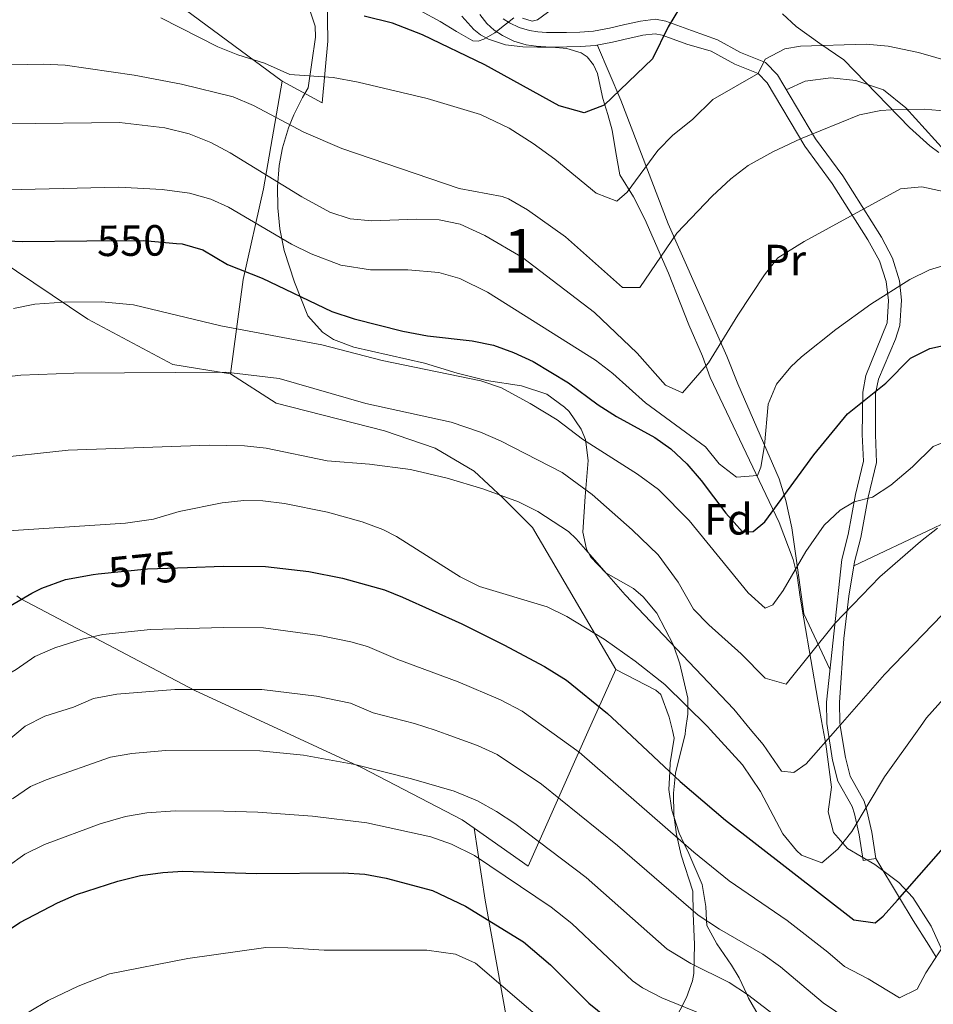
# Model space of a CAD drawing. Units: metres. Extents: x 613541 to 620401, y 4771018 to 4775762.
# Drawn here: x 616546 to 616756, y 4773322 to 4773548 of the extents above; entities that cross this region are included whole.
import ezdxf
from ezdxf.enums import TextEntityAlignment as Align

# ---------------------------------------------------------------- set-up
doc = ezdxf.new("R2010")
doc.units = ezdxf.units.M
doc.header["$MEASUREMENT"] = 0
for name, pattern in [('DGN Style 2', [82.77960000000002, 49.66776000000001, -33.11184000000001]), ('DGN Style 3', [115.89144000000002, 82.77960000000002, -33.11184000000001]), ('DGN Style 5', [57.94572000000001, 24.83388, -33.11184000000001])]:
    doc.linetypes.add(name, pattern=pattern)
for name, color, linetype, lineweight in [('Nivel 20', 7, 'Continuous', 0), ('Nivel 21', 7, 'Continuous', 0), ('Nivel 22', 7, 'Continuous', 0), ('Nivel 35', 7, 'Continuous', 0), ('Nivel 36', 7, 'Continuous', 0), ('Nivel 37', 7, 'Continuous', 0), ('Nivel 4', 7, 'Continuous', 0), ('Nivel 41', 7, 'Continuous', 0), ('Nivel 48', 7, 'Continuous', 0), ('Nivel 5', 7, 'Continuous', 0), ('Nivel 57', 7, 'Continuous', 0)]:
    doc.layers.add(name, color=color, linetype=linetype, lineweight=lineweight)
doc.styles.add('Style-Arial', font='txt')
doc.styles.add('Style-Arial Narrow', font='txt')
doc.styles.add('Style-Helvetica-Narrow-Oblique', font='txt')

msp = doc.modelspace()

# ---------------------------------------------------------------- linework, layer by layer
at = {"layer": 'Nivel 20', "color": 7, "linetype": 'DGN Style 2', "lineweight": 0, "extrusion": (0.2771916919677773, 0.2877991838561096, 0.9166986395079891), "elevation": 1545243.260172261, "flags": 128}
msp.add_lwpolyline([(2867174.335693747, -3543588.920807838), (2867162.83643033, -3543554.38448289), (2867177.859955382, -3543551.806771681)], dxfattribs=at)
at = {"layer": 'Nivel 20', "color": 7, "linetype": 'DGN Style 2', "lineweight": 0}
for points in [[(616549.870000001, 4773615.84, 506.18), (616569.1400000006, 4773618.48, 503.78), (616581.9800000004, 4773621.630000001, 501.44), (616601.3900000006, 4773629.84, 498.99), (616615.0199999996, 4773631.77, 500.74), (616624.0500000007, 4773630.869999999, 502.27), (616631.8399999999, 4773627.949999999, 503.6), (616639.9400000013, 4773622.52, 505.12), (616643.4699999988, 4773617.9, 506.47), (616645.4699999988, 4773611.960000001, 507.25), (616646.2100000009, 4773606.15, 508.35), (616645.870000001, 4773602.43, 508.58), (616642.9400000013, 4773596.470000001, 509.78), (616640.75, 4773594.040000001, 510.93), (616634.2699999996, 4773586.59, 513.2), (616620.5799999982, 4773568.35, 517.59), (616616.5399999991, 4773560.300000001, 520.5), (616616.8000000007, 4773542.869999999, 527.89), (616615.5199999996, 4773528.73, 532.02), (616606.3299999982, 4773533.67, 530.15)], [(616606.3299999982, 4773533.67, 530.15), (616584.1400000006, 4773550.040000001, 526.75), (616562.0199999996, 4773568.24, 523.35), (616546.8000000007, 4773578.35, 519.38), (616549.870000001, 4773615.84, 506.18)], [(616594.5300000012, 4773466.470000001, 558.41), (616581.25, 4773468.630000001, 558.83), (616561.7300000004, 4773479.029999999, 555.89), (616540.9299999997, 4773493.029999999, 550.49), (616511.8500000015, 4773511.029999999, 544.61), (616493.7699999996, 4773519.109999999, 538.61), (616466.4499999993, 4773526.470000001, 532.67), (616442.6600000001, 4773534.279999999, 526.3100000000001)], [(616606.3299999982, 4773533.67, 530.15), (616602.0899999999, 4773508.949999999, 540.95), (616597.4100000001, 4773488.15, 550.01), (616594.5300000012, 4773466.470000001, 558.41)], [(616594.5300000012, 4773466.470000001, 558.41), (616604.9699999988, 4773459.75, 560.63), (616629.8500000015, 4773453.43, 561.35), (616641.4499999993, 4773449.43, 561.83), (616650.4100000001, 4773444.15, 562.67), (616656.9699999988, 4773438.07, 563.51), (616663.7699999996, 4773431.189999999, 564.53), (616682.8900000006, 4773398.630000001, 571.25), (616676.5199999996, 4773384.290000001, 577.67)], [(616841.9600000009, 4773387.09, 573.3100000000001), (616825.6099999994, 4773423.34, 562.6800000000001), (616813.370000001, 4773447.1, 555.84), (616789.129999999, 4773440.540000001, 558.9), (616781.0899999999, 4773438.859999999, 559.26), (616767.6900000013, 4773436.699999999, 559.2), (616756.0100000016, 4773431.18, 559.2), (616737.5500000007, 4773422.43, 557.4)], [(616609.370000001, 4773383.16, 587.37), (616586.2899999991, 4773393.83, 583.73), (616546.370000001, 4773414.869999999, 575.09), (616545.4400000013, 4773415.540000001, 574.86)], [(616650.379999999, 4773362.23, 592.5), (616647.6499999985, 4773364.15, 592.73), (616624.7300000004, 4773376.07, 589.79), (616609.370000001, 4773383.16, 587.37)], [(616650.379999999, 4773362.23, 592.5), (616652.9200000018, 4773345.67, 599.1), (616657.9600000009, 4773317.75, 607.08), (616667.4400000013, 4773290.949999999, 616.08), (616672.1600000001, 4773274.470000001, 621.6), (616677.7600000016, 4773235.99, 633.12), (616682.8000000007, 4773199.109999999, 646.32)]]:
    msp.add_polyline3d(points, dxfattribs=at)
at = {"layer": 'Nivel 21', "color": 7, "linetype": 'DGN Style 3', "lineweight": 0}
for points in [[(616731.4899999984, 4773385.220000001, 564.35), (616731.3299999982, 4773386.220000001, 564.13), (616731.25, 4773391.15, 563.12), (616734.7699999996, 4773423.9, 557.26), (616736.25, 4773429.58, 556.54), (616737.8900000006, 4773438.779999999, 554.4), (616739.7300000004, 4773446.460000001, 552.89), (616739.4899999984, 4773452.540000001, 551.54), (616739.5700000003, 4773462.300000001, 549.48), (616740.3299999982, 4773466.140000001, 548.74), (616745.1700000018, 4773478.220000001, 546.8000000000001), (616745.4899999984, 4773483.34, 545.45), (616744.9800000004, 4773487.68, 544.38), (616743.4100000001, 4773492.460000001, 543.15), (616740.75, 4773497.26, 541.72), (616732.5700000003, 4773510.220000001, 537.94), (616726.2899999991, 4773518.779999999, 535.45), (616717.620000001, 4773533.300000001, 530.9), (616715.5700000003, 4773535.43, 530), (616710.25, 4773537.59, 528.84), (616704.8099999987, 4773540.550000001, 527.49), (616699.1999999993, 4773542.18, 526.42), (616693.5300000012, 4773544.220000001, 524.9), (616691.9200000018, 4773544.529999999, 524.5600000000001), (616689.120000001, 4773544.220000001, 524.04), (616687.5300000012, 4773543.85, 523.77), (616685.7399999984, 4773543.470000001, 523.48), (616682.129999999, 4773542.630000001, 523.1), (616678.1999999993, 4773541.880000001, 522.64), (616674.870000001, 4773541.640000001, 522.2), (616671.6900000013, 4773541.540000001, 521.95), (616669.3000000007, 4773541.51, 522.02), (616666.8599999994, 4773541.540000001, 521.62), (616664.6700000018, 4773541.689999999, 521.61), (616662.370000001, 4773542.040000001, 521.85), (616659.5399999991, 4773542.869999999, 522.07), (616656.879999999, 4773544.18, 521.4), (616655.0199999996, 4773545.4, 519.83), (616653.3500000015, 4773546.939999999, 519.03), (616651.6900000013, 4773548.970000001, 518.36)], [(616731.4899999984, 4773385.220000001, 564.35), (616732.6799999997, 4773377.790000001, 566.3000000000001), (616733.8900000006, 4773373.02, 567.44), (616737.129999999, 4773367.18, 569.15), (616737.6700000018, 4773365.470000001, 569.54), (616738.7699999996, 4773360.699999999, 570.48), (616739.6499999985, 4773354.779999999, 571.71), (616742.6000000015, 4773355.220000001, 572.26)]]:
    msp.add_polyline3d(points, dxfattribs=at)
at = {"layer": 'Nivel 21', "color": 7, "linetype": 'Continuous', "lineweight": 0}
for points in [[(616734.5, 4773385.27, 565.17), (616734.3099999987, 4773386.48, 564.85), (616734.2399999984, 4773391.02, 563.87), (616735.2199999988, 4773405.73, 561.16), (616736.370000001, 4773415.49, 559.36), (616737.7100000009, 4773423.369999999, 558.04), (616739.1700000018, 4773428.939999999, 557.19), (616740.8099999987, 4773438.17, 554.92), (616742.7300000004, 4773446.17, 553.39), (616742.4800000004, 4773452.59, 552.04), (616742.5500000007, 4773462, 550.1), (616743.1999999993, 4773465.290000001, 549.47), (616747.0899999999, 4773474.42, 548.2), (616748.120000001, 4773477.560000001, 547.44), (616748.4899999984, 4773483.42, 545.94), (616748.0100000016, 4773487.869999999, 544.74), (616746.4400000013, 4773493.08, 543.38), (616743.8599999994, 4773497.880000001, 541.97), (616735.0399999991, 4773511.91, 537.88), (616728.7800000012, 4773520.439999999, 535.33), (616720.0100000016, 4773535.119999999, 531.12), (616717.2800000012, 4773537.960000001, 530.14), (616711.5300000012, 4773540.290000001, 528.76), (616706.2399999984, 4773543.17, 527.45), (616700.3200000003, 4773545.290000001, 526.1), (616694.3999999985, 4773547.42, 524.72), (616692.0500000007, 4773547.869999999, 524.23), (616688.5700000003, 4773547.48, 523.62), (616686.8200000003, 4773547.08, 523.32), (616685.0199999996, 4773546.699999999, 523), (616681.4499999993, 4773545.859999999, 522.5), (616677.7800000012, 4773545.16, 522.09), (616674.6999999993, 4773544.949999999, 521.6800000000001), (616671.620000001, 4773544.84, 521.3100000000001), (616669.3000000007, 4773544.82, 521.3100000000001), (616666.9899999984, 4773544.84, 520.94), (616665.0399999991, 4773544.98, 520.67), (616663.0899999999, 4773545.27, 520.76), (616660.7399999984, 4773545.960000001, 520.9), (616658.5300000012, 4773547.050000001, 520.21), (616657.0599999987, 4773548.02, 519.4)], [(616742.6000000015, 4773355.220000001, 572.26), (616741.6999999993, 4773361.26, 570.99), (616740.5500000007, 4773366.25, 570.12), (616739.879999999, 4773368.369999999, 569.67), (616736.6900000013, 4773374.130000001, 567.98), (616735.6099999994, 4773378.4, 566.89), (616734.5, 4773385.27, 565.17)]]:
    msp.add_polyline3d(points, dxfattribs=at)
at = {"layer": 'Nivel 22', "color": 30, "linetype": 'DGN Style 5', "lineweight": 30, "flags": 128}
for points, elevation in [([(616561.5199999996, 4773496.99), (616574.6099999994, 4773497.109999999), (616582.0899999999, 4773496.42)], 550), ([(616564.1099999994, 4773420.58), (616575.4699999988, 4773421.710000001), (616584.6499999985, 4773422.050000001)], 575)]:
    msp.add_lwpolyline(points, dxfattribs=dict(at, elevation=elevation))
at = {"layer": 'Nivel 35', "color": 92, "linetype": 'DGN Style 3', "lineweight": 0}
for points in [[(616698.9400000013, 4773384.67, 574.6800000000001), (616699.4600000009, 4773388.41, 573.27), (616699.4100000001, 4773392.07, 571.91), (616697.6099999994, 4773399.91, 570.23), (616696.129999999, 4773404.25, 568.17), (616692.3299999982, 4773411.59, 566.51), (616689.1900000013, 4773415.290000001, 565.13), (616687.0100000016, 4773417.189999999, 564.35), (616680.6099999994, 4773420.790000001, 562.79), (616677.2100000009, 4773424.380000001, 562.04), (616676.1700000018, 4773426.23, 561.59), (616675.3299999982, 4773430.15, 560.39), (616675.8900000006, 4773438.310000001, 557.87), (616676.6099999994, 4773446.630000001, 556.4300000000001), (616675.9299999997, 4773451.4, 555.21), (616674.9699999988, 4773453.83, 554.57), (616672.2199999988, 4773457.83, 553.42), (616671.1700000018, 4773458.869999999, 553.19), (616667.120000001, 4773461.82, 553.15), (616661.2600000016, 4773463.75, 552.86), (616653.25, 4773464.949999999, 552.65), (616646.5300000012, 4773466.630000001, 552.71), (616639.0100000016, 4773468.949999999, 552.53), (616622.7699999996, 4773472.630000001, 551.09), (616618.1499999985, 4773474.380000001, 550.6), (616615.6099999994, 4773476.07, 550.3100000000001), (616612.2600000016, 4773479.84, 549.89), (616609.2100000009, 4773487.51, 549.41), (616606.8099999987, 4773494.790000001, 547.37), (616605.8500000015, 4773499.75, 545.8100000000001), (616605.379999999, 4773504.57, 544.53), (616605.2899999991, 4773509.43, 543.41), (616605.6600000001, 4773514.34, 542.74), (616606.4499999993, 4773518.390000001, 542.15), (616607.8399999999, 4773522.970000001, 540.67), (616609.0500000007, 4773525.91, 539.33), (616611.0500000007, 4773529.890000001, 537.05), (616612.2899999991, 4773532.15, 535.07), (616613.1600000001, 4773537.939999999, 533.42), (616614.0300000012, 4773543.74, 531.76), (616613.9400000013, 4773546.27, 530.99), (616612.7100000009, 4773549.970000001, 529.7)], [(616757.0599999987, 4773517.27, 536.15), (616755.0100000016, 4773518.859999999, 535.6), (616750.2899999991, 4773523.02, 535.54), (616735.25, 4773538.550000001, 530.5600000000001), (616729.7100000009, 4773542.33, 532.02), (616724.2800000012, 4773546.189999999, 533.33), (616721.1799999997, 4773549.15, 533.46)], [(616647.620000001, 4773548.619999999, 524.51), (616650.3000000007, 4773545.57, 525.83), (616651.8599999994, 4773544.32, 526.5600000000001), (616653.6799999997, 4773543.290000001, 526.9300000000001), (616657.6000000015, 4773542.050000001, 527), (616661.620000001, 4773541.529999999, 526.95), (616664.9400000013, 4773541.48, 526.84), (616668.2600000016, 4773541.449999999, 526.77), (616671.6600000001, 4773541.17, 527.09), (616674.9800000004, 4773540.140000001, 527.83), (616676.3200000003, 4773539.23, 528.22), (616677.8299999982, 4773537.460000001, 528.89), (616678.7399999984, 4773535.4, 529.65), (616679.3399999999, 4773532.550000001, 530.94), (616679.9200000018, 4773529.66, 532.13), (616681.0799999982, 4773526.060000001, 533.1800000000001), (616682.0599999987, 4773522.390000001, 534.21), (616682.9400000013, 4773517.27, 535.6), (616683.8099999987, 4773512.15, 536.99), (616687.0100000016, 4773507.109999999, 540.59), (616689.6099999994, 4773501.99, 543.41), (616691.5300000012, 4773497.640000001, 544.97), (616695.0100000016, 4773489.59, 546.95), (616697.8500000015, 4773482.390000001, 549.11), (616699.6900000013, 4773477.77, 549.64), (616702.8200000003, 4773470.550000001, 549.51), (616704.5799999982, 4773465.66, 550.35), (616716.5799999982, 4773440.380000001, 556.86), (616720.370000001, 4773432.359999999, 558.07), (616723.6400000006, 4773423.91, 558.82), (616724.5300000012, 4773420.220000001, 559.01), (616725.2300000004, 4773415.27, 558.94), (616726.0500000007, 4773410.290000001, 559.64), (616729.2899999991, 4773391.58, 565.85), (616730.4299999997, 4773385.199999999, 567.38)], [(616696.2399999984, 4773317.67, 601.61), (616699.1600000001, 4773323.35, 596.57), (616700.5, 4773327.130000001, 593.58), (616700.8000000007, 4773328.869999999, 592.49), (616701, 4773335.51, 589.61), (616700.6400000006, 4773342.630000001, 586.13), (616700.6000000015, 4773347.75, 584.63), (616697.9299999997, 4773355.99, 581.75), (616696.870000001, 4773360.73, 580.49), (616696.2100000009, 4773365.27, 579.53), (616696.1400000006, 4773370.26, 579.02), (616696.6499999985, 4773374.869999999, 578.27), (616698.8099999987, 4773383.75, 575.03), (616698.9400000013, 4773384.67, 574.6800000000001)], [(616730.4299999997, 4773385.199999999, 567.38), (616731.1000000015, 4773381.5, 568.26), (616732.4100000001, 4773371.66, 569.8100000000001), (616731.6900000013, 4773365.98, 570.71), (616732.870000001, 4773361.18, 571.19), (616736.0799999982, 4773357.529999999, 573.89), (616742.370000001, 4773353.9, 578.03), (616747.8500000015, 4773349.74, 580.5500000000001), (616751.0599999987, 4773346.290000001, 582.27), (616755.3000000007, 4773339.75, 584.8000000000001), (616759.3200000003, 4773330.779999999, 586.5500000000001)]]:
    msp.add_polyline3d(points, dxfattribs=at)
at = {"layer": 'Nivel 36', "color": 92, "linetype": 'Continuous', "lineweight": 0}
for points in [[(616678.6900000013, 4773541.83, 521.22), (616684.0899999999, 4773529.35, 525.66), (616694.9699999988, 4773500.949999999, 532.38), (616708.4100000001, 4773470.550000001, 540.96), (616710.8900000006, 4773464.23, 542.22), (616720.4100000001, 4773442.390000001, 549.24), (616721.9299999997, 4773437.42, 550.38), (616723.2899999991, 4773431.18, 552.36), (616724.2899999991, 4773424.220000001, 554.4), (616726.0500000007, 4773411.42, 557.4), (616732.0700000003, 4773398.73, 561.89)], [(616722.0500000007, 4773531.699999999, 531.67), (616726.4100000001, 4773533.66, 531.79), (616732.25, 4773534.460000001, 532.27), (616738.0100000016, 4773533.82, 532.99), (616744.3299999982, 4773531.66, 534.19), (616749.4899999984, 4773527.58, 535.51), (616753.9299999997, 4773522.619999999, 536.65), (616758.3299999982, 4773517.74, 537.01)], [(616695.9100000001, 4773384.619999999, 571.34), (616695.1799999997, 4773387.720000001, 571.26), (616693.2699999996, 4773392.869999999, 571.14), (616692.0899999999, 4773393.91, 571.14), (616682.8900000006, 4773398.630000001, 571.25)], [(616695.9100000001, 4773384.619999999, 571.34), (616696.3299999982, 4773382.869999999, 572.03), (616695.370000001, 4773377.189999999, 574.23), (616695.2800000012, 4773375.17, 575), (616695.1099999994, 4773371.1, 576.41), (616695.8099999987, 4773366.310000001, 577.83), (616697.4499999993, 4773361.029999999, 579.3000000000001), (616698.6000000015, 4773358.640000001, 580), (616699.6900000013, 4773356.390000001, 580.6800000000001), (616702.7600000016, 4773349.26, 582.77), (616703.6000000015, 4773344.25, 584.13), (616703.7600000016, 4773341, 585), (616703.8200000003, 4773339.859999999, 585.3000000000001), (616706.120000001, 4773335.67, 586.5600000000001), (616709.4800000004, 4773330.790000001, 588.08), (616711.1999999993, 4773327.83, 588.96), (616712.9800000004, 4773324.09, 590), (616713.3999999985, 4773323.189999999, 590.24), (616716.7199999988, 4773317.35, 591.58)], [(616756.4200000018, 4773332.6, 580), (616754.7600000016, 4773335.34, 579.12), (616751.1600000001, 4773341.02, 577.15), (616748.0300000012, 4773346.220000001, 575), (616742.6000000015, 4773355.220000001, 570.78)]]:
    msp.add_polyline3d(points, dxfattribs=at)
at = {"layer": 'Nivel 4', "color": 30, "linetype": 'Continuous', "lineweight": 30, "flags": 128}
for points, elevation in [([(616697.5500000007, 4773550.4), (616694.9699999988, 4773546.15), (616691.3299999982, 4773538.790000001), (616680.2100000009, 4773528.15), (616675.6499999985, 4773526.390000001), (616669.8900000006, 4773527.99), (616652.8500000015, 4773537.43), (616638.5300000012, 4773544.310000001), (616631.6900000013, 4773546.949999999), (616625.1700000018, 4773548.630000001)], 525), ([(616394.2199999988, 4773379.529999999), (616400.5599999987, 4773386.310000001), (616421.6499999985, 4773410.07), (616422.2300000004, 4773415.040000001), (616423.5599999987, 4773420.1), (616425.1799999997, 4773424.84), (616427.629999999, 4773429.83), (616438.4499999993, 4773446.470000001), (616441.5300000012, 4773450.4), (616447.7800000012, 4773457.210000001), (616454.5100000016, 4773463.380000001), (616457.8900000006, 4773466.07), (616465.7300000004, 4773471.59), (616478.0500000007, 4773479.35), (616490.4200000018, 4773485.92), (616501.870000001, 4773491.060000001), (616511.2300000004, 4773494.640000001), (616516.0399999991, 4773496.01), (616520.8099999987, 4773496.949999999), (616530.8000000007, 4773497.560000001), (616546.7300000004, 4773496.869999999), (616561.5199999996, 4773496.99)], 550), ([(616582.0899999999, 4773496.42), (616583.370000001, 4773496.310000001), (616588.1700000018, 4773494.939999999), (616593.8299999982, 4773491.630000001), (616601.7300000004, 4773488.470000001), (616617.7699999996, 4773480.790000001), (616622.8500000015, 4773479.109999999), (616634.0500000007, 4773476.310000001), (616639.6900000013, 4773475.189999999), (616649.9299999997, 4773474.07), (616654.8200000003, 4773473.060000001), (616659.4100000001, 4773471.43), (616663.9400000013, 4773469.290000001), (616672.0300000012, 4773464.42), (616678.8500000015, 4773459.35), (616683.0599999987, 4773456.68), (616691.8599999994, 4773451.880000001), (616695.5700000003, 4773449.27), (616699.2100000009, 4773445.82), (616702.5, 4773442.050000001), (616708.1700000018, 4773434.550000001), (616711.9699999988, 4773430.23), (616714.4499999993, 4773430.310000001), (616717.129999999, 4773432.550000001), (616728.3999999985, 4773447.880000001), (616736.120000001, 4773457.290000001), (616744.8900000006, 4773464.380000001), (616750.5300000012, 4773470.060000001), (616754.9899999984, 4773472.33), (616761.2399999984, 4773473.689999999)], 550), ([(616584.6499999985, 4773422.050000001), (616592.8399999999, 4773422.35), (616602.5199999996, 4773422.24), (616612.4400000013, 4773421.1), (616620.1700000018, 4773419.59), (616629.8200000003, 4773416.9), (616633.9699999988, 4773415.27), (616647.5899999999, 4773409.109999999), (616657.25, 4773404.310000001), (616666.5799999982, 4773399.32), (616671.5799999982, 4773396.17), (616680.9899999984, 4773388.52), (616685.3599999994, 4773384.439999999)], 575), ([(616484.6400000006, 4773381.060000001), (616494.2899999991, 4773391.67), (616498.5700000003, 4773396.07), (616502.8900000006, 4773399.67), (616507.1700000018, 4773402.24), (616511.9600000009, 4773404.529999999), (616516.9899999984, 4773406.09), (616538.5300000012, 4773410.07), (616548.9100000001, 4773416.130000001), (616551.1700000018, 4773417.27), (616556.6099999994, 4773419.27), (616563.0100000016, 4773420.470000001), (616564.1099999994, 4773420.58)], 575), ([(616685.3599999994, 4773384.439999999), (616697.6600000001, 4773372.939999999), (616708.129999999, 4773364.07), (616737.5599999987, 4773341.18), (616742.4400000013, 4773340.460000001), (616744.2399999984, 4773341.98), (616747.5799999982, 4773345.710000001), (616766.8900000006, 4773367.74), (616771.0500000007, 4773371.9), (616775.0899999999, 4773374.869999999), (616776.1700000018, 4773375.34), (616790.5199999996, 4773379.720000001), (616796.1900000013, 4773380.699999999), (616822.5199999996, 4773381.970000001), (616829.0100000016, 4773382.859999999), (616834.0100000016, 4773383.040000001), (616839.9100000001, 4773381.84), (616846.4499999993, 4773379.52), (616851.5899999999, 4773376.470000001), (616856.9299999997, 4773371.550000001), (616864.2100000009, 4773363.74), (616893.7600000016, 4773341.18)], 575), ([(616541.9600000009, 4773337.75), (616546.120000001, 4773340.52), (616554.8299999982, 4773345.040000001), (616559.1600000001, 4773346.949999999), (616568.6700000018, 4773350.060000001), (616573.8299999982, 4773351.310000001), (616578.9699999988, 4773352.060000001), (616583.5599999987, 4773352.310000001), (616600.3599999994, 4773351.83), (616620.3200000003, 4773351.99), (616625.3000000007, 4773351.640000001), (616630.2199999988, 4773350.76), (616640.8900000006, 4773347.93), (616648.4299999997, 4773344.279999999), (616661.75, 4773336.130000001), (616667.9600000009, 4773330.869999999), (616676.7600000016, 4773322.07), (616682.2800000012, 4773317.51)], 600.0000000000001)]:
    msp.add_lwpolyline(points, dxfattribs=dict(at, elevation=elevation))
at = {"layer": 'Nivel 5', "color": 30, "linetype": 'Continuous', "lineweight": 0, "flags": 128}
for points, elevation in [([(616661.5300000012, 4773548.119999999), (616663.6999999993, 4773547.48), (616664.9699999988, 4773547.73), (616669.5300000012, 4773551.130000001)], 520), ([(616638.120000001, 4773549.790000001), (616642.5899999999, 4773547.390000001), (616646.370000001, 4773545.09), (616650.1400000006, 4773542.960000001), (616651.3500000015, 4773542.83), (616652.620000001, 4773543.279999999), (616655.129999999, 4773544.779999999), (616657.3399999999, 4773546.529999999), (616659.5, 4773548.189999999)], 520), ([(616764.2800000012, 4773536.790000001), (616752.370000001, 4773540.220000001), (616745.3900000006, 4773541.710000001), (616740.4100000001, 4773542.140000001), (616725.2899999991, 4773541.74), (616721.7199999988, 4773541.060000001), (616717.1700000018, 4773538.710000001), (616715.5700000003, 4773535.43), (616705.1700000018, 4773529.43), (616700.4899999984, 4773524.869999999), (616696.0399999991, 4773521.310000001), (616692.5300000012, 4773517.75), (616685.5300000012, 4773508.23), (616683.1400000006, 4773506.16), (616678.4100000001, 4773507.99), (616668.9100000001, 4773515.74), (616663.9600000009, 4773519.34), (616658.4699999988, 4773522.859999999), (616651.879999999, 4773526.050000001), (616639.6099999994, 4773529.67), (616623.8299999982, 4773533.41), (616618.0700000003, 4773534.529999999), (616608.0899999999, 4773535.189999999), (616602.2899999991, 4773537.83), (616596.2100000009, 4773539.720000001), (616591.5700000003, 4773541.59), (616578.5199999996, 4773548.210000001)], 530), ([(616758.9699999988, 4773526.779999999), (616753.6900000013, 4773527.26), (616746.0899999999, 4773527.1), (616743.7100000009, 4773526.960000001), (616738.8099999987, 4773525.98), (616725.3200000003, 4773520.4), (616718.9299999997, 4773517.42), (616713.3099999987, 4773514.290000001), (616709.3299999982, 4773511.27), (616705.0500000007, 4773507.27), (616696.9600000009, 4773498.82), (616688.4100000001, 4773486.310000001), (616684.4899999984, 4773486.310000001), (616671.3900000006, 4773497.949999999), (616662.6400000006, 4773504.140000001), (616658.2899999991, 4773506.630000001), (616656.8200000003, 4773507.199999999), (616646.9699999988, 4773509.029999999), (616620.0100000016, 4773518.23), (616611.2899999991, 4773521.99), (616599.7399999984, 4773528.119999999), (616595.129999999, 4773530.07), (616583.2800000012, 4773532.970000001), (616572.370000001, 4773535.029999999), (616556.5199999996, 4773537.359999999), (616551.5300000012, 4773537.59), (616532.8900000006, 4773537.189999999)], 535), ([(616543.2100000009, 4773523.91), (616569.0100000016, 4773524.15), (616579.4400000013, 4773523), (616585.0399999991, 4773521.6), (616589.9600000009, 4773519.609999999), (616594.4100000001, 4773517.189999999), (616610.8500000015, 4773507.109999999), (616617.2899999991, 4773503.59), (616621.9600000009, 4773502.060000001), (616626.9400000013, 4773501.619999999), (616637.2699999996, 4773502.029999999), (616642.3599999994, 4773501.880000001), (616647.2100000009, 4773500.83), (616652.870000001, 4773498.26), (616661.5199999996, 4773493.220000001), (616678.0500000007, 4773480.550000001), (616687.8500000015, 4773471.23), (616694.2899999991, 4773463.91), (616698.25, 4773462.15), (616704.2100000009, 4773469.029999999), (616710.9299999997, 4773479.99), (616717.0399999991, 4773489.189999999), (616720.120000001, 4773493.15), (616726.129999999, 4773496.859999999), (616748.2899999991, 4773508.939999999), (616753.1700000018, 4773509.42), (616762.7399999984, 4773507.380000001)], 540), ([(616536.8500000015, 4773508.550000001), (616568.8399999999, 4773509.369999999), (616578.8399999999, 4773508.82), (616585.1000000015, 4773507.970000001), (616589.9499999993, 4773506.609999999), (616594.0100000016, 4773504.790000001), (616608.5300000012, 4773496.23), (616613.0300000012, 4773494.07), (616619.8399999999, 4773491.42), (616626.620000001, 4773490.359999999), (616635.2100000009, 4773490.390000001), (616642.2899999991, 4773489.75), (616647.0899999999, 4773488.359999999), (616653.5, 4773485.220000001), (616678.2899999991, 4773469.67), (616682.2300000004, 4773466.59), (616689.7699999996, 4773459.83), (616703.5300000012, 4773449.75), (616706.6400000006, 4773445.83), (616710.6499999985, 4773442.790000001), (616715.4100000001, 4773443.189999999), (616716.2100000009, 4773445.109999999), (616717.0700000003, 4773450.040000001), (616717.8900000006, 4773459.51), (616719.8299999982, 4773464.109999999), (616723.0500000007, 4773468.07), (616725.5700000003, 4773470.380000001), (616733.4200000018, 4773476.699999999), (616741.4800000004, 4773482.5), (616750.4100000001, 4773488.140000001), (616754.9100000001, 4773490.4), (616757.7699999996, 4773491.18)], 545), ([(616544.6900000013, 4773481.51), (616549.5899999999, 4773482.5), (616556.2399999984, 4773482.98), (616564.9299999997, 4773483.029999999), (616572.2100000009, 4773482.310000001), (616592.25, 4773477.49), (616615.4899999984, 4773473.189999999), (616629.3299999982, 4773469.59), (616651.9299999997, 4773464.869999999), (616656.6600000001, 4773463.25), (616663.2899999991, 4773459.689999999), (616669.4600000009, 4773455.92), (616675.2899999991, 4773451.51), (616687.9299999997, 4773443.439999999), (616692.7300000004, 4773439.91), (616699.7800000012, 4773432.810000001), (616713.2899999991, 4773416.23), (616717.2100000009, 4773412.710000001), (616718.9699999988, 4773413.51), (616721.2899999991, 4773416.779999999), (616726.5300000012, 4773425.74), (616730.7699999996, 4773431.74), (616734.4100000001, 4773435.189999999), (616737.5899999999, 4773437.140000001), (616741.8500000015, 4773438.220000001), (616746.0199999996, 4773440.970000001), (616750.9699999988, 4773445.18), (616755.7699999996, 4773449.82), (616760.4100000001, 4773451.74)], 555), ([(616536.4200000018, 4773465.02), (616546.370000001, 4773466.199999999), (616558.5599999987, 4773466.630000001), (616593.4100000001, 4773466.869999999), (616605.629999999, 4773465.390000001), (616625.5899999999, 4773459.720000001), (616645.120000001, 4773455.390000001), (616651.8299999982, 4773453.09), (616656.4200000018, 4773451.119999999), (616670.6000000015, 4773443.83), (616677.4600000009, 4773438.82), (616686.6499999985, 4773430.710000001), (616692.6499999985, 4773424.949999999), (616697.2100000009, 4773418.710000001), (616700.7300000004, 4773412.470000001), (616704.25, 4773408.91), (616711.6999999993, 4773402.23), (616717.1700000018, 4773396.630000001), (616722.0199999996, 4773395.290000001), (616733.1799999997, 4773409.17), (616743.5300000012, 4773419.9), (616752.8099999987, 4773427.98), (616756.7600000016, 4773431.040000001)], 560), ([(616538.8500000015, 4773446.949999999), (616557.2300000004, 4773448.970000001), (616589.5700000003, 4773450.09), (616597.7300000004, 4773449.99), (616602.6799999997, 4773449.42), (616616.6900000013, 4773446.550000001), (616626.370000001, 4773445.75), (616635.8099999987, 4773444.550000001), (616644.2100000009, 4773442.550000001), (616652.370000001, 4773440.07), (616660.5700000003, 4773437.109999999), (616665.0599999987, 4773434.93), (616672.0799999982, 4773430.300000001), (616673.8099999987, 4773428.630000001), (616685.0399999991, 4773415.800000001), (616710.0100000016, 4773389.51), (616713.7800000012, 4773384.92)], 565), ([(616537.6099999994, 4773430.07), (616570.370000001, 4773432.23), (616576.8099999987, 4773433.109999999), (616582.6900000013, 4773434.869999999), (616592.6000000015, 4773436.890000001), (616597.5700000003, 4773437.390000001), (616601.9299999997, 4773437.35), (616606.8599999994, 4773436.77), (616616.7300000004, 4773434.710000001), (616624.7300000004, 4773432.550000001), (616629.4200000018, 4773430.790000001), (616632.5700000003, 4773429.189999999), (616647.2100000009, 4773419.91), (616651.6700000018, 4773417.65), (616667.1700000018, 4773413.029999999), (616671.6600000001, 4773410.810000001), (616680.2199999988, 4773405.630000001), (616687.370000001, 4773400.550000001), (616694.1700000018, 4773395.189999999), (616703.9400000013, 4773385.529999999), (616704.629999999, 4773384.77)], 570), ([(616733.870000001, 4773385.26), (616744.5700000003, 4773397.5), (616760, 4773413.460000001), (616761.7300000004, 4773415.18), (616765.6900000013, 4773418.23), (616770.6499999985, 4773421.18), (616775.2399999984, 4773423.140000001), (616781.1799999997, 4773424.779999999), (616793.9699999988, 4773425.119999999), (616800.5599999987, 4773424.939999999), (616809.370000001, 4773423.98), (616815.2100000009, 4773423.1), (616825.0899999999, 4773420.859999999), (616834.7100000009, 4773417.42), (616839.2800000012, 4773415.18), (616843.629999999, 4773412.57), (616847.6900000013, 4773409.550000001), (616851.370000001, 4773406.140000001), (616863.8500000015, 4773391.66), (616867.6700000018, 4773387.52)], 565), ([(616502.9299999997, 4773381.359999999), (616503.6099999994, 4773381.91), (616507.8399999999, 4773384.57), (616518.9299999997, 4773390.310000001), (616523.5399999991, 4773392.23), (616527.8299999982, 4773393.439999999), (616531.9699999988, 4773393.109999999), (616541.1799999997, 4773396.27), (616545.3099999987, 4773398.6), (616549.5799999982, 4773401.619999999), (616554.1600000001, 4773403.6), (616560.4800000004, 4773405.609999999), (616565.1700000018, 4773406.640000001), (616576.1700000018, 4773407.779999999), (616592.9899999984, 4773408.279999999), (616602.0799999982, 4773408.16), (616614.9600000009, 4773406.449999999), (616622.1000000015, 4773405.01), (616625.9299999997, 4773403.9), (616632.8900000006, 4773400.949999999), (616646.7600000016, 4773395.779999999), (616656.4600000009, 4773391.640000001), (616661.4400000013, 4773389.040000001), (616668.2399999984, 4773384.16)], 580), ([(616752.8599999994, 4773385.58), (616754.25, 4773387.5), (616758.0899999999, 4773391.9), (616761.8900000006, 4773395.16), (616768.0899999999, 4773398.699999999), (616773.2899999991, 4773400.859999999), (616778.0799999982, 4773402.279999999), (616784.2100000009, 4773403.43), (616808.4800000004, 4773404.550000001), (616817.2800000012, 4773404.369999999), (616825.8900000006, 4773403.369999999), (616833.1600000001, 4773401.93), (616838.370000001, 4773400.26), (616842.8099999987, 4773397.939999999), (616844.129999999, 4773396.859999999), (616854.3299999982, 4773387.300000001)], 570), ([(616543.0700000003, 4773382.040000001), (616547.4100000001, 4773385.66), (616551.8599999994, 4773387.949999999), (616558.4899999984, 4773389.98), (616563.0799999982, 4773391.970000001), (616568.4200000018, 4773393), (616581.7100000009, 4773394.060000001), (616601.6600000001, 4773394.07), (616614.2399999984, 4773392.5), (616622.0399999991, 4773390.9), (616627.2600000016, 4773388.689999999), (616636.6900000013, 4773386.26), (616641.4299999997, 4773384.68), (616644.0100000016, 4773383.75)], 585), ([(616668.2399999984, 4773384.16), (616674.4800000004, 4773379.67), (616700.8000000007, 4773356.720000001), (616708.9299999997, 4773350.1), (616722.2699999996, 4773341.02), (616731.6099999994, 4773333.77), (616735.370000001, 4773330.460000001), (616740.8099999987, 4773327.6), (616748, 4773323.26), (616752.0399999991, 4773325.26), (616754.0399999991, 4773329.02), (616758.0799999982, 4773335.1)], 580), ([(616704.629999999, 4773384.77), (616712.0100000016, 4773376.710000001), (616716.129999999, 4773370.630000001), (616721.25, 4773360.939999999), (616724.3500000015, 4773357.08), (616725.5300000012, 4773355.98), (616730.2100000009, 4773354.220000001), (616733.879999999, 4773357.369999999), (616737.0700000003, 4773361.460000001), (616744.5500000007, 4773374.029999999), (616752.8599999994, 4773385.58)], 570), ([(616713.7800000012, 4773384.92), (616716.6999999993, 4773381.380000001), (616720.9299999997, 4773375.26), (616723.8099999987, 4773375.02), (616726.6099999994, 4773376.939999999), (616733.870000001, 4773385.26)], 565), ([(616644.0100000016, 4773383.75), (616651.1499999985, 4773381.18), (616655.6999999993, 4773379.109999999), (616665.8599999994, 4773372.300000001), (616683.3000000007, 4773358.220000001), (616701.8200000003, 4773342.26), (616706.7399999984, 4773339.060000001), (616716.6700000018, 4773333.32), (616720.7300000004, 4773330.4), (616730.5100000016, 4773322.109999999), (616742.0399999991, 4773314.32), (616754.3200000003, 4773304.220000001), (616757.6799999997, 4773304.699999999)], 585), ([(616566.9400000013, 4773378.5), (616571.8599999994, 4773379.369999999), (616579.5599999987, 4773380.029999999), (616601.2199999988, 4773379.99), (616611.2800000012, 4773378.949999999), (616623.0399999991, 4773376.84), (616636.0700000003, 4773373.560000001), (616645.8000000007, 4773370.68), (616651.1700000018, 4773368.49), (616655.5700000003, 4773366.07), (616659.7100000009, 4773363.279999999), (616676.120000001, 4773350.859999999), (616694.7100000009, 4773334.41), (616700.120000001, 4773331.17), (616708.9699999988, 4773326.800000001), (616713.1099999994, 4773324), (616719, 4773319.52), (616729.3000000007, 4773310.68), (616747.3599999994, 4773298.540000001), (616760.6400000006, 4773289.66)], 590), ([(616544.4899999984, 4773368.949999999), (616548.629999999, 4773371.76), (616552.2100000009, 4773373.33), (616566.9400000013, 4773378.5)], 590), ([(616543.2300000004, 4773353.35), (616547.2800000012, 4773356.26), (616551.8099999987, 4773358.48), (616564.5899999999, 4773363.199999999), (616570.379999999, 4773364.9), (616575.3200000003, 4773365.699999999), (616581.7600000016, 4773366.210000001), (616592.9400000013, 4773366.1), (616600.8000000007, 4773365.91), (616613.3099999987, 4773364.99), (616625.7800000012, 4773363.41), (616640.4699999988, 4773360.23), (616645.1900000013, 4773358.57), (616650.5100000016, 4773355.939999999), (616668.1000000015, 4773344.08), (616672.8099999987, 4773340.34), (616686.7699999996, 4773327.140000001), (616689.0300000012, 4773325.59), (616693.4899999984, 4773323.300000001), (616702.6700000018, 4773319.48), (616706.879999999, 4773316.77)], 595), ([(616531.6999999993, 4773307.76), (616548.3200000003, 4773320.07), (616552.620000001, 4773322.619999999), (616559.5199999996, 4773325.960000001), (616566.75, 4773328.77), (616584.7199999988, 4773332.310000001), (616602.6400000006, 4773334.790000001), (616607.6400000006, 4773334.779999999), (616615.9600000009, 4773334.23), (616639.5599999987, 4773334.23), (616646.1600000001, 4773333.27), (616650.7399999984, 4773331.210000001), (616675.0799999982, 4773310.390000001), (616680.4400000013, 4773306.550000001), (616689.5899999999, 4773302.43), (616691.4400000013, 4773301.27), (616706.6799999997, 4773288.550000001), (616729.7199999988, 4773272.300000001), (616739.6799999997, 4773265.9), (616748.7800000012, 4773261.32), (616762.3900000006, 4773255.02)], 605)]:
    msp.add_lwpolyline(points, dxfattribs=dict(at, elevation=elevation))
at = {"layer": 'Nivel 57', "color": 92, "linetype": 'DGN Style 3', "lineweight": 0}
for points in [[(616612.7100000009, 4773549.970000001, 529.7), (616613.9400000013, 4773546.27, 530.99), (616614.0300000012, 4773543.74, 531.76), (616613.1600000001, 4773537.939999999, 533.42), (616612.2899999991, 4773532.15, 535.07), (616611.0500000007, 4773529.890000001, 537.05), (616609.0500000007, 4773525.91, 539.33), (616607.8399999999, 4773522.970000001, 540.67), (616606.4499999993, 4773518.390000001, 542.15), (616605.6600000001, 4773514.34, 542.74), (616605.2899999991, 4773509.43, 543.41), (616605.379999999, 4773504.57, 544.53), (616605.8500000015, 4773499.75, 545.8100000000001), (616606.8099999987, 4773494.790000001, 547.37), (616609.2100000009, 4773487.51, 549.41), (616612.2600000016, 4773479.84, 549.89), (616615.6099999994, 4773476.07, 550.3100000000001), (616618.1499999985, 4773474.380000001, 550.6), (616622.7699999996, 4773472.630000001, 551.09), (616639.0100000016, 4773468.949999999, 552.53), (616646.5300000012, 4773466.630000001, 552.71), (616653.25, 4773464.949999999, 552.65), (616661.2600000016, 4773463.75, 552.86), (616667.120000001, 4773461.82, 553.15), (616671.1700000018, 4773458.869999999, 553.19), (616672.2199999988, 4773457.83, 553.42), (616674.9699999988, 4773453.83, 554.57), (616675.9299999997, 4773451.4, 555.21), (616676.6099999994, 4773446.630000001, 556.4300000000001), (616675.8900000006, 4773438.310000001, 557.87), (616675.3299999982, 4773430.15, 560.39), (616676.1700000018, 4773426.23, 561.59), (616677.2100000009, 4773424.380000001, 562.04), (616680.6099999994, 4773420.790000001, 562.79), (616687.0100000016, 4773417.189999999, 564.35), (616689.1900000013, 4773415.290000001, 565.13), (616692.3299999982, 4773411.59, 566.51), (616696.129999999, 4773404.25, 568.17), (616697.6099999994, 4773399.91, 570.23), (616699.4100000001, 4773392.07, 571.91), (616699.4600000009, 4773388.41, 573.27), (616698.9400000013, 4773384.67, 574.6800000000001), (616698.8099999987, 4773383.75, 575.03), (616696.6499999985, 4773374.869999999, 578.27), (616696.1400000006, 4773370.26, 579.02), (616696.2100000009, 4773365.27, 579.53), (616696.870000001, 4773360.73, 580.49), (616697.9299999997, 4773355.99, 581.75), (616700.6000000015, 4773347.75, 584.63), (616700.6400000006, 4773342.630000001, 586.13), (616701, 4773335.51, 589.61), (616700.8000000007, 4773328.869999999, 592.49), (616700.5, 4773327.130000001, 593.58), (616699.1600000001, 4773323.35, 596.57), (616696.2399999984, 4773317.67, 601.61)], [(616721.1799999997, 4773549.15, 533.46), (616724.2800000012, 4773546.189999999, 533.33), (616729.7100000009, 4773542.33, 532.02), (616735.25, 4773538.550000001, 530.5600000000001), (616750.2899999991, 4773523.02, 535.54), (616755.0100000016, 4773518.859999999, 535.6), (616757.0599999987, 4773517.27, 536.15)], [(616759.3200000003, 4773330.779999999, 586.5500000000001), (616755.3000000007, 4773339.75, 584.8000000000001), (616751.0599999987, 4773346.290000001, 582.27), (616747.8500000015, 4773349.74, 580.5500000000001), (616742.370000001, 4773353.9, 578.03), (616736.0799999982, 4773357.529999999, 573.89), (616732.870000001, 4773361.18, 571.19), (616731.6900000013, 4773365.98, 570.71), (616732.4100000001, 4773371.66, 569.8100000000001), (616731.1000000015, 4773381.5, 568.26), (616730.4299999997, 4773385.199999999, 567.38), (616729.2899999991, 4773391.58, 565.85), (616726.0500000007, 4773410.290000001, 559.64), (616725.2300000004, 4773415.27, 558.94), (616724.5300000012, 4773420.220000001, 559.01), (616723.6400000006, 4773423.91, 558.82), (616720.370000001, 4773432.359999999, 558.07), (616716.5799999982, 4773440.380000001, 556.86), (616704.5799999982, 4773465.66, 550.35), (616702.8200000003, 4773470.550000001, 549.51), (616699.6900000013, 4773477.77, 549.64), (616697.8500000015, 4773482.390000001, 549.11), (616695.0100000016, 4773489.59, 546.95), (616691.5300000012, 4773497.640000001, 544.97), (616689.6099999994, 4773501.99, 543.41), (616687.0100000016, 4773507.109999999, 540.59), (616683.8099999987, 4773512.15, 536.99), (616682.9400000013, 4773517.27, 535.6), (616682.0599999987, 4773522.390000001, 534.21), (616681.0799999982, 4773526.060000001, 533.1800000000001), (616679.9200000018, 4773529.66, 532.13), (616679.3399999999, 4773532.550000001, 530.94), (616678.7399999984, 4773535.4, 529.65), (616677.8299999982, 4773537.460000001, 528.89), (616676.3200000003, 4773539.23, 528.22), (616674.9800000004, 4773540.140000001, 527.83), (616671.6600000001, 4773541.17, 527.09), (616668.2600000016, 4773541.449999999, 526.77), (616664.9400000013, 4773541.48, 526.84), (616661.620000001, 4773541.529999999, 526.95), (616657.6000000015, 4773542.050000001, 527), (616653.6799999997, 4773543.290000001, 526.9300000000001), (616651.8599999994, 4773544.32, 526.5600000000001), (616650.3000000007, 4773545.57, 525.83), (616647.620000001, 4773548.619999999, 524.51)]]:
    msp.add_polyline3d(points, dxfattribs=at)

# ---------------------------------------------------------------- texts
at = {"layer": 'Nivel 37', "color": 92, "linetype": 'Continuous', "lineweight": 0}
for s, style, p in [('Pr', 'Style-Arial Narrow', (616721.7208149992, 4773492.61998, 540.3100000000001)), ('Fd', 'Style-Arial', (616708.7549360208, 4773433.099979999, 550.35))]:
    msp.add_text(s, height=6.99996, dxfattribs=dict(at, style=style)).set_placement(p, align=Align.MIDDLE_CENTER)
at = {"layer": 'Nivel 41', "color": 7, "linetype": 'Continuous', "lineweight": 0, "style": 'Style-Helvetica-Narrow-Oblique'}
for s, rotation, p in [('550', 0.4932083090473289, (616571.8053725995, 4773497.078648165, 550)), ('575', 5.702857526940375, (616574.4086373076, 4773421.608183613, 575))]:
    msp.add_text(s, height=6.9999, rotation=rotation, dxfattribs=at).set_placement(p, align=Align.MIDDLE_CENTER)
at = {"layer": 'Nivel 48', "color": 92, "linetype": 'Continuous', "lineweight": 0, "style": 'Style-Arial Narrow'}
msp.add_text('1', height=9.99996, dxfattribs=at).set_placement((616660.9451870099, 4773494.70998, 539.5), align=Align.MIDDLE_CENTER)

doc.saveas('drawing.dxf')
